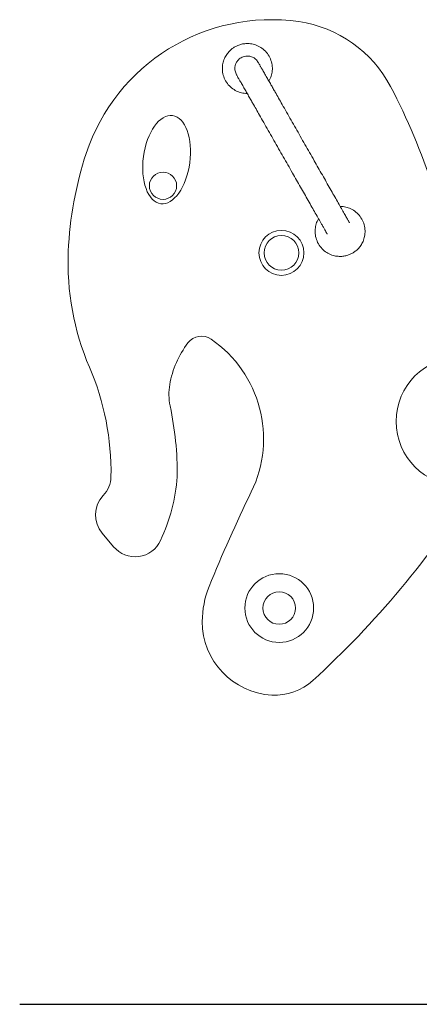
# Model space of a CAD drawing. Extents: x -118.4 to -36.2, y 1089.4 to 1151.4.
# Drawn here: x -71.7 to -68.5, y 1123.7 to 1131.5 of the extents above; entities that cross this region are included whole.
import ezdxf

# ---------------------------------------------------------------- set-up
doc = ezdxf.new("R2010")
doc.units = 0
doc.header["$LTSCALE"] = 25
doc.layers.get('0').update_dxf_attribs({"linetype": 'CONTINUOUS'})
doc.layers.add('COTAS', color=7, linetype='CONTINUOUS')

msp = doc.modelspace()

# ---------------------------------------------------------------- linework, layer by layer
at = {"color": 7, "linetype": 'Continuous', "lineweight": 15}
msp.add_line((-70.91629, 1127.33145), (-71.00803, 1127.4408), dxfattribs=at)
for centre, radius in [((-70.52059, 1130.22044), 0.10911), ((-69.57284, 1129.68322), 0.18), ((-69.57284, 1129.68322), 0.139), ((-69.59048, 1126.84079), 0.275), ((-69.59048, 1126.84079), 0.13)]:
    msp.add_circle(centre, radius, dxfattribs=at)
for centre, radius, start, end in [((-69.65423, 1129.98939), 1.55969, 81.871294, 161.690657), ((-69.57317, 1130.55695), 0.98636, 27.612909, 81.871294), ((-73.34388, 1128.58459), 5.24177, 8.549632, 27.612909), ((-68.38915, 1129.57077), 2.89224, 161.690657, 177.527778), ((-69.15907, 1129.60401), 2.1216, 177.527778, 203.219435), ((-70.2125, 1128.88022), 0.13608, 55.508081, 142.937071), ((-70.68335, 1128.19491), 0.96755, 333.964088, 55.508081), ((-69.69959, 1128.49283), 0.77884, 142.937071, 169.879854), ((-68.13973, 1128.33459), 0.515, 90, 270), ((-73.06319, 1127.92914), 2.12662, 358.98804, 23.219435), ((-70.02332, 1128.55061), 0.45, 169.879854, 191.905995), ((-73.0909, 1127.90383), 2.68502, 359.738431, 11.905995), ((-71.16222, 1127.89556), 0.22536, 316.477227, 358.98804), ((-71.90349, 1128.01199), 1.50242, 335.195166, 355.403193), ((-74.42035, 1131.84472), 7.56168, 312.400091, 327.83862), ((-70.83567, 1127.58542), 0.225, 136.477227, 219.997955), ((-59.18067, 1122.57575), 11.83429, 153.964088, 157.976962), ((-70.74392, 1127.47607), 0.225, 219.997955, 335.195166), ((-69.45532, 1126.73179), 0.75091, 157.976962, 179.932025), ((-69.6171, 1126.73198), 0.58913, 179.932025, 266.777712), ((-69.62492, 1126.59307), 0.45, 266.777712, 312.400091)]:
    msp.add_arc(centre, radius, start, end, dxfattribs=at)
msp.add_ellipse((-70.49165, 1130.42911), major_axis=(0.04745, 0.35311), ratio=0.524724, dxfattribs=at)
for points, knots in [([(-69.67327, 1131.05807), (-69.66928, 1131.06481), (-69.65815, 1131.08358), (-69.64778, 1131.11949), (-69.64359, 1131.1647), (-69.65078, 1131.21241), (-69.66978, 1131.25824), (-69.6995, 1131.29799), (-69.73685, 1131.32843), (-69.77787, 1131.34822), (-69.8188, 1131.35782), (-69.85693, 1131.35902), (-69.89066, 1131.35389), (-69.91966, 1131.34487), (-69.93646, 1131.33615), (-69.94435, 1131.33206)], [0, 0, 0, 0, 0.04489642, 0.12510331, 0.21210059, 0.30429603, 0.39932884, 0.49436161, 0.58655723, 0.67355385, 0.75376119, 0.82640212, 0.89137408, 0.94903502, 1, 1, 1, 1]), ([(-69.94435, 1131.33206), (-69.95189, 1131.32736), (-69.96796, 1131.31737), (-69.99052, 1131.29702), (-70.01215, 1131.27064), (-70.03058, 1131.23724), (-70.0432, 1131.19714), (-70.04712, 1131.15177), (-70.04001, 1131.10411), (-70.02099, 1131.05826), (-69.99127, 1131.01854), (-69.95392, 1130.98801), (-69.9129, 1130.96854), (-69.87672, 1130.95913), (-69.8549, 1130.95912), (-69.84707, 1130.95911)], [0, 0, 0, 0, 0.0509656, 0.1086263, 0.1735982, 0.2462392, 0.3264461, 0.4134433, 0.5056387, 0.6006715, 0.6957044, 0.7878996, 0.8748967, 0.9551042, 1, 1, 1, 1]), ([(-69.75849, 1131.20773), (-69.76485, 1131.21678), (-69.77726, 1131.23441), (-69.80416, 1131.2509), (-69.83152, 1131.25852), (-69.85656, 1131.25847), (-69.87768, 1131.25377), (-69.88946, 1131.24787), (-69.89487, 1131.24516)], [0, 0, 0, 0, 0.209983, 0.4091938, 0.5898448, 0.7482721, 0.8843521, 1, 1, 1, 1]), ([(-69.89487, 1131.24516), (-69.89996, 1131.24189), (-69.91105, 1131.23477), (-69.92587, 1131.21901), (-69.93869, 1131.1975), (-69.9461, 1131.17008), (-69.94564, 1131.13853), (-69.93682, 1131.11886), (-69.93229, 1131.10877)], [0, 0, 0, 0, 0.115649, 0.2517285, 0.410157, 0.5908069, 0.7900182, 1, 1, 1, 1]), ([(-69.02881, 1129.92443), (-69.02878, 1129.92441), (-69.02824, 1129.92411), (-69.0294, 1129.92628), (-69.03179, 1129.93102), (-69.0359, 1129.93849), (-69.04313, 1129.95135), (-69.05543, 1129.97298), (-69.07497, 1130.0073), (-69.0982, 1130.0481), (-69.12418, 1130.09373), (-69.15231, 1130.14312), (-69.18207, 1130.1954), (-69.21311, 1130.2499), (-69.24505, 1130.30599), (-69.27762, 1130.36321), (-69.31189, 1130.42339), (-69.34749, 1130.48592), (-69.38449, 1130.5509), (-69.42146, 1130.61582), (-69.45846, 1130.6808), (-69.49544, 1130.74576), (-69.53178, 1130.80957), (-69.56522, 1130.86831), (-69.5955, 1130.92149), (-69.61962, 1130.96385), (-69.63988, 1130.99943), (-69.65767, 1131.03067), (-69.67634, 1131.06347), (-69.6956, 1131.0973), (-69.7145, 1131.13048), (-69.73019, 1131.15804), (-69.74244, 1131.17956), (-69.75125, 1131.19502), (-69.75714, 1131.20538), (-69.75803, 1131.20693), (-69.75849, 1131.20773)], [0, 0, 0, 0, 0.00082624, 0.01342454, 0.02883264, 0.04518248, 0.06181561, 0.09595175, 0.13110926, 0.16624753, 0.20074599, 0.23461579, 0.26789641, 0.30060318, 0.33307651, 0.36525808, 0.39724319, 0.43348262, 0.46955321, 0.50564085, 0.54177663, 0.57795899, 0.61393619, 0.6495128, 0.68025419, 0.71067908, 0.73075275, 0.75245797, 0.77758152, 0.80612376, 0.83805665, 0.87343521, 0.90219262, 0.93288567, 0.96546137, 1, 1, 1, 1]), ([(-69.93229, 1131.10877), (-69.93183, 1131.10797), (-69.93094, 1131.10642), (-69.92505, 1131.09606), (-69.91624, 1131.0806), (-69.90399, 1131.05908), (-69.8883, 1131.03152), (-69.8694, 1130.99834), (-69.85014, 1130.96451), (-69.83147, 1130.93171), (-69.81368, 1130.90047), (-69.79342, 1130.86489), (-69.7693, 1130.82253), (-69.73902, 1130.76935), (-69.70558, 1130.71061), (-69.66925, 1130.6468), (-69.63226, 1130.58184), (-69.59526, 1130.51686), (-69.55829, 1130.45194), (-69.52133, 1130.38703), (-69.48589, 1130.32477), (-69.45195, 1130.26517), (-69.41989, 1130.20887), (-69.38863, 1130.15396), (-69.35824, 1130.10059), (-69.32889, 1130.04904), (-69.3008, 1129.99972), (-69.27449, 1129.95351), (-69.25339, 1129.91644), (-69.23698, 1129.88763), (-69.22537, 1129.86723), (-69.2152, 1129.84953), (-69.20749, 1129.83642), (-69.20528, 1129.83498), (-69.20422, 1129.83429)], [0, 0, 0, 0, 0.0346907, 0.0674098, 0.098238, 0.127122, 0.1626564, 0.1947299, 0.2233977, 0.2486319, 0.2704327, 0.2905948, 0.3211536, 0.3520304, 0.3877636, 0.4238992, 0.4602409, 0.4965358, 0.5327823, 0.5690117, 0.6052886, 0.6370893, 0.6688819, 0.7007637, 0.7326998, 0.7654334, 0.7991195, 0.8337868, 0.8694555, 0.8936928, 0.9172128, 0.9396492, 0.9711637, 1, 1, 1, 1]), ([(-69.00422, 1129.68094), (-68.99668, 1129.68564), (-68.98061, 1129.69563), (-68.95805, 1129.71598), (-68.93642, 1129.74236), (-68.91799, 1129.77576), (-68.90537, 1129.81586), (-68.90145, 1129.86123), (-68.90856, 1129.90889), (-68.92758, 1129.95474), (-68.9573, 1129.99446), (-68.99465, 1130.025), (-69.03567, 1130.04447), (-69.07185, 1130.05387), (-69.09367, 1130.05388), (-69.1015, 1130.05389)], [0, 0, 0, 0, 0.0509656, 0.1086264, 0.1735982, 0.246239, 0.3264461, 0.4134434, 0.5056385, 0.6006716, 0.6957043, 0.7878997, 0.8748967, 0.9551042, 1, 1, 1, 1]), ([(-69.2753, 1129.95493), (-69.27929, 1129.94819), (-69.29042, 1129.92942), (-69.30079, 1129.89351), (-69.30498, 1129.8483), (-69.29779, 1129.80059), (-69.27879, 1129.75476), (-69.24907, 1129.71501), (-69.21171, 1129.68457), (-69.1707, 1129.66479), (-69.12977, 1129.65518), (-69.09164, 1129.65398), (-69.05791, 1129.65911), (-69.02891, 1129.66813), (-69.01211, 1129.67685), (-69.00422, 1129.68094)], [0, 0, 0, 0, 0.044896, 0.1251032, 0.2121002, 0.3042956, 0.3993284, 0.4943613, 0.5865567, 0.6735537, 0.7537611, 0.8264017, 0.8913737, 0.9490346, 1, 1, 1, 1])]:
    msp.add_open_spline(points, degree=3, knots=knots, dxfattribs=at)
at = {"layer": 'COTAS'}
msp.add_line((-71.66763, 1123.66959), (-61.56518, 1123.66959), dxfattribs=at)

doc.saveas('drawing.dxf')
